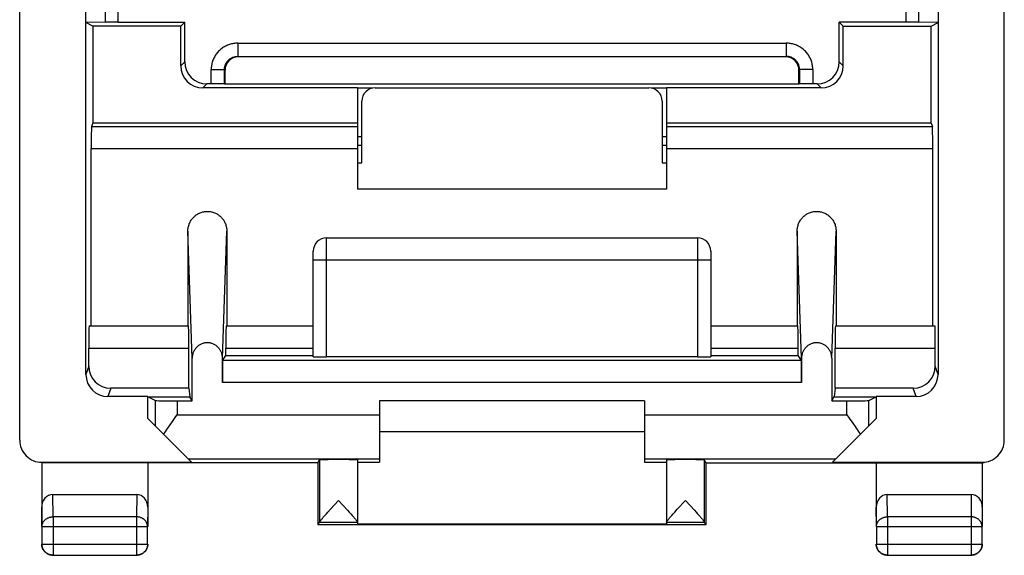
# Model space of a CAD drawing. Units: millimetres. Extents: x -8.2 to 14.1, y -95.1 to -46.1.
# Drawn here: x -8.2 to 14.1, y -95.1 to -83 of the extents above; entities that cross this region are included whole.
import ezdxf

# ---------------------------------------------------------------- set-up
doc = ezdxf.new("R2010")
doc.units = ezdxf.units.MM
doc.header["$LTSCALE"] = 19.36
doc.layers.add('ASSI', color=7, linetype='CONTINUOUS')
doc.layers.add('RACCORDO', color=7, linetype='CONTINUOUS')

msp = doc.modelspace()

# ---------------------------------------------------------------- linework, layer by layer
at = {"layer": 'ASSI', "color": 7, "linetype": 'CONTINUOUS'}
for p, q in [((-8.211, -92.502), (-8.211, -48.72)), ((14.089, -92.502), (14.089, -48.72)), ((-6.711, -91.011), (-6.711, -50.211)), ((12.589, -50.211), (12.589, -91.011)), ((-6.273, -83.023), (-6.711, -83.033)), ((-6.556, -83.111), (-6.711, -83.033)), ((-4.561, -83.111), (-6.556, -83.111)), ((-6.556, -83.111), (-6.556, -85.311)), ((-5.991, -83.021), (-4.471, -83.021)), ((-4.561, -83.111), (-4.471, -83.021)), ((-4.561, -84.011), (-4.561, -83.111)), ((-4.471, -83.921), (-4.471, -83.021)), ((11.87, -83.021), (10.349, -83.021)), ((10.439, -83.111), (10.349, -83.021)), ((10.349, -83.921), (10.349, -83.021)), ((10.439, -83.111), (12.434, -83.111)), ((10.439, -84.011), (10.439, -83.111)), ((12.589, -83.033), (12.151, -83.023)), ((12.434, -83.111), (12.589, -83.033)), ((12.434, -85.311), (12.434, -83.111)), ((9.139, -83.811), (-3.261, -83.811)), ((-3.561, -84.111), (-3.561, -84.43)), ((9.439, -84.43), (9.439, -84.111)), ((-0.561, -84.511), (-4.061, -84.511)), ((-3.873, -84.421), (-3.971, -84.421)), ((-3.573, -84.423), (-3.561, -84.43)), ((9.439, -84.43), (-3.561, -84.43)), ((-0.561, -84.511), (-0.561, -86.811)), ((-0.216, -84.516), (-0.561, -84.516)), ((6.439, -84.516), (6.094, -84.516)), ((9.939, -84.511), (6.439, -84.511)), ((6.439, -84.511), (6.439, -86.811)), ((9.451, -84.423), (9.439, -84.43)), ((9.849, -84.421), (9.751, -84.421)), ((-6.556, -85.311), (-6.582, -85.391)), ((-0.561, -85.311), (-6.556, -85.311)), ((12.434, -85.311), (6.439, -85.311)), ((12.434, -85.311), (12.46, -85.391)), ((-0.561, -85.611), (-0.461, -85.611)), ((6.339, -85.611), (6.439, -85.611)), ((-0.561, -85.811), (-0.461, -85.811)), ((6.339, -85.811), (6.439, -85.811)), ((-6.59, -89.911), (-6.59, -85.89)), ((12.469, -89.911), (12.469, -85.89)), ((6.439, -86.811), (-0.561, -86.811)), ((-4.401, -87.758), (-4.401, -89.911)), ((-3.521, -87.758), (-3.521, -89.911)), ((9.399, -87.758), (9.399, -89.911)), ((10.279, -87.758), (10.279, -89.911)), ((-1.261, -87.911), (7.139, -87.911)), ((-1.561, -90.608), (-1.561, -88.211)), ((7.439, -88.211), (7.439, -90.608)), ((-6.639, -89.911), (-4.385, -89.911)), ((-3.537, -89.911), (-1.561, -89.911)), ((7.439, -89.911), (9.415, -89.911)), ((10.263, -89.911), (12.518, -89.911)), ((-6.648, -90.822), (-6.648, -90.411)), ((-4.382, -91.322), (-4.382, -90.411)), ((-3.54, -90.579), (-3.54, -90.411)), ((9.418, -90.579), (9.418, -90.411)), ((10.26, -91.322), (10.26, -90.411)), ((12.526, -90.822), (12.526, -90.411)), ((-4.303, -91.607), (-4.303, -90.638)), ((-3.619, -91.194), (-3.619, -90.638)), ((-3.616, -90.694), (-3.54, -90.579)), ((9.494, -90.694), (-3.616, -90.694)), ((-3.54, -90.579), (-1.561, -90.579)), ((7.139, -90.611), (-1.261, -90.611)), ((7.439, -90.579), (9.418, -90.579)), ((9.494, -90.694), (9.418, -90.579)), ((9.497, -90.638), (9.497, -91.194)), ((10.181, -90.638), (10.181, -91.607)), ((-4.382, -91.322), (-6.148, -91.322)), ((-4.382, -91.322), (-4.36, -91.521)), ((10.26, -91.322), (10.238, -91.521)), ((12.027, -91.322), (10.26, -91.322)), ((-5.311, -91.511), (-6.211, -91.511)), ((-5.307, -91.521), (-5.311, -91.511)), ((-5.311, -92.011), (-5.311, -91.511)), ((-5.145, -91.602), (-5.307, -91.521)), ((-5.307, -91.521), (-4.36, -91.521)), ((-4.645, -91.607), (-4.303, -91.607)), ((-4.303, -91.607), (-4.36, -91.521)), ((5.939, -91.611), (-0.061, -91.611)), ((-0.061, -91.611), (-0.061, -93.002)), ((5.939, -91.611), (5.939, -93.002)), ((10.181, -91.607), (10.238, -91.521)), ((10.181, -91.607), (10.523, -91.607)), ((10.238, -91.521), (11.186, -91.521)), ((11.023, -91.602), (11.186, -91.521)), ((11.189, -91.511), (11.186, -91.521)), ((12.09, -91.511), (11.189, -91.511)), ((11.189, -91.511), (11.189, -92.011)), ((-5.311, -92.011), (-4.32, -93.002)), ((-4.804, -92.149), (-4.751, -92.074)), ((11.189, -92.011), (10.198, -93.002)), ((10.523, -91.923), (10.577, -91.999)), ((10.577, -91.999), (10.656, -92.112)), ((-4.855, -92.224), (-4.804, -92.149)), ((5.939, -92.311), (-0.061, -92.311)), ((10.783, -92.297), (10.83, -92.37)), ((-1.461, -93.011), (-1.417, -92.945)), ((-1.417, -92.945), (-1.417, -94.362)), ((-0.561, -92.945), (-0.561, -94.362)), ((6.439, -92.945), (6.439, -94.362)), ((7.339, -93.011), (7.295, -92.945)), ((7.295, -92.945), (7.295, -94.362)), ((-7.711, -93.002), (-4.32, -93.002)), ((-7.707, -93.011), (-7.711, -93.01)), ((-7.711, -93.01), (-7.711, -94.455)), ((-7.703, -93.011), (-7.707, -93.011)), ((-7.699, -93.011), (-7.703, -93.011)), ((-7.695, -93.011), (-7.699, -93.011)), ((-1.461, -93.011), (-7.695, -93.011)), ((-5.311, -93.011), (-5.311, -94.455)), ((-1.461, -93.011), (-1.461, -94.411)), ((-0.561, -93.002), (-0.061, -93.002)), ((5.939, -93.002), (6.439, -93.002)), ((7.339, -93.011), (13.573, -93.011)), ((7.339, -94.411), (7.339, -93.011)), ((10.198, -93.002), (13.589, -93.002)), ((11.189, -93.011), (11.189, -94.455)), ((13.577, -93.011), (13.573, -93.011)), ((13.581, -93.011), (13.577, -93.011)), ((13.585, -93.011), (13.581, -93.011)), ((13.589, -93.01), (13.585, -93.011)), ((13.589, -93.01), (13.611, -93.009)), ((13.589, -93.01), (13.589, -94.455)), ((13.611, -93.009), (13.632, -93.007)), ((-7.462, -93.733), (-5.56, -93.733)), ((-1.172, -94.066), (-0.989, -93.867)), ((-0.989, -93.867), (-0.784, -94.089)), ((6.683, -94.067), (6.867, -93.867)), ((6.867, -93.867), (7.071, -94.089)), ((11.438, -93.733), (13.34, -93.733)), ((-1.231, -94.13), (-1.172, -94.066)), ((-0.784, -94.089), (-0.746, -94.131)), ((6.624, -94.131), (6.683, -94.067)), ((7.071, -94.089), (7.109, -94.13)), ((-1.322, -94.233), (-1.295, -94.203)), ((-1.295, -94.203), (-1.265, -94.168)), ((-1.265, -94.168), (-1.231, -94.13)), ((-0.746, -94.131), (-0.712, -94.169)), ((-0.712, -94.169), (-0.682, -94.204)), ((6.533, -94.234), (6.56, -94.204)), ((6.56, -94.204), (6.59, -94.169)), ((6.59, -94.169), (6.624, -94.131)), ((7.109, -94.13), (7.143, -94.168)), ((7.143, -94.168), (7.174, -94.203)), ((-7.706, -94.455), (-7.706, -94.856)), ((-5.315, -94.856), (-5.315, -94.455)), ((-1.461, -94.411), (-1.417, -94.367)), ((-1.461, -94.411), (7.339, -94.411)), ((-0.561, -94.367), (-1.417, -94.367)), ((-0.561, -94.367), (-0.561, -94.405)), ((6.439, -94.405), (-0.561, -94.405)), ((7.295, -94.367), (6.439, -94.367)), ((6.439, -94.367), (6.439, -94.405)), ((7.339, -94.411), (7.295, -94.367)), ((11.194, -94.455), (11.194, -94.856)), ((13.585, -94.856), (13.585, -94.455)), ((-7.456, -95.106), (-5.565, -95.106)), ((11.444, -95.106), (13.335, -95.106))]:
    msp.add_line(p, q, dxfattribs=at)
at = {"layer": 'ASSI', "color": 253, "linetype": 'CONTINUOUS'}
for p, q in [((-6.273, -82.199), (-6.273, -83.023)), ((-5.991, -82.201), (-5.991, -83.021)), ((11.87, -83.021), (11.87, -82.201)), ((12.151, -83.023), (12.151, -82.199)), ((-3.273, -83.499), (9.151, -83.499)), ((-3.273, -83.499), (-3.273, -83.798)), ((9.151, -83.499), (9.151, -83.798)), ((-3.273, -83.798), (9.151, -83.798)), ((-3.273, -83.798), (-3.261, -83.811)), ((9.151, -83.798), (9.139, -83.811)), ((-4.471, -83.921), (-4.561, -84.011)), ((10.439, -84.011), (10.349, -83.921)), ((-3.873, -84.098), (-3.573, -84.098)), ((-3.873, -84.421), (-3.873, -84.098)), ((-3.573, -84.098), (-3.561, -84.111)), ((-3.573, -84.423), (-3.573, -84.098)), ((9.451, -84.098), (9.439, -84.111)), ((9.751, -84.098), (9.451, -84.098)), ((9.451, -84.098), (9.451, -84.423)), ((9.751, -84.098), (9.751, -84.421)), ((-3.971, -84.421), (-4.061, -84.511)), ((9.939, -84.511), (9.849, -84.421)), ((-6.582, -85.391), (-0.561, -85.391)), ((6.439, -85.391), (12.46, -85.391)), ((-6.59, -85.89), (-0.561, -85.89)), ((6.439, -85.89), (12.469, -85.89)), ((-4.303, -90.638), (-4.401, -87.758)), ((-3.619, -90.638), (-3.521, -87.758)), ((9.497, -90.638), (9.399, -87.758)), ((10.181, -90.638), (10.279, -87.758)), ((-1.261, -90.611), (-1.261, -87.911)), ((7.139, -87.911), (7.139, -90.611)), ((-1.561, -88.411), (7.439, -88.411)), ((-6.648, -90.411), (-4.382, -90.411)), ((-3.54, -90.411), (-1.561, -90.411)), ((7.439, -90.411), (9.418, -90.411)), ((10.26, -90.411), (12.526, -90.411)), ((-6.648, -90.822), (-6.711, -91.011)), ((12.589, -91.011), (12.526, -90.822)), ((9.497, -91.194), (-3.619, -91.194)), ((-6.148, -91.322), (-6.211, -91.511)), ((12.09, -91.511), (12.027, -91.322)), ((-5.145, -91.602), (-5.145, -92.177)), ((-4.645, -91.607), (-4.645, -91.923)), ((10.523, -91.923), (10.523, -91.607)), ((11.023, -92.177), (11.023, -91.602)), ((-4.645, -91.923), (-0.061, -91.923)), ((5.939, -91.923), (10.523, -91.923)), ((-4.398, -92.923), (-0.061, -92.923)), ((5.939, -92.923), (10.276, -92.923)), ((-7.693, -93.011), (-7.707, -93.004)), ((13.586, -93.004), (13.572, -93.011)), ((-7.456, -94.239), (-7.462, -93.733)), ((-5.56, -93.733), (-5.565, -94.239)), ((11.444, -94.239), (11.438, -93.733)), ((13.34, -93.733), (13.335, -94.239)), ((-7.706, -94.455), (-7.711, -94.021)), ((-5.311, -94.021), (-5.315, -94.455)), ((11.194, -94.455), (11.189, -94.021)), ((13.589, -94.021), (13.585, -94.455)), ((-5.565, -94.239), (-7.456, -94.239)), ((-7.456, -94.239), (-7.456, -95.106)), ((-5.565, -94.239), (-5.565, -95.106)), ((13.335, -94.239), (11.444, -94.239)), ((11.444, -94.239), (11.444, -95.106)), ((13.335, -94.239), (13.335, -95.106)), ((-7.706, -94.455), (-5.315, -94.455)), ((11.194, -94.455), (13.585, -94.455)), ((-7.706, -94.856), (-5.315, -94.856)), ((-7.706, -94.858), (-7.706, -94.856)), ((11.194, -94.856), (13.585, -94.856))]:
    msp.add_line(p, q, dxfattribs=at)
for points in [[(-3.273, -83.499), (-3.297, -83.499), (-3.321, -83.5), (-3.345, -83.503), (-3.368, -83.506), (-3.392, -83.51), (-3.416, -83.516), (-3.439, -83.522), (-3.462, -83.529), (-3.485, -83.537), (-3.508, -83.546), (-3.53, -83.556), (-3.552, -83.567), (-3.573, -83.579), (-3.594, -83.591), (-3.614, -83.605), (-3.634, -83.619), (-3.653, -83.634), (-3.671, -83.649), (-3.689, -83.666), (-3.706, -83.683), (-3.722, -83.701), (-3.738, -83.719), (-3.753, -83.738), (-3.767, -83.758), (-3.78, -83.778), (-3.793, -83.799), (-3.805, -83.82), (-3.815, -83.842), (-3.825, -83.864), (-3.834, -83.886), (-3.843, -83.909), (-3.85, -83.932), (-3.856, -83.956), (-3.861, -83.979), (-3.866, -84.003), (-3.869, -84.027), (-3.871, -84.051), (-3.873, -84.075), (-3.873, -84.098)], [(9.751, -84.098), (9.751, -84.075), (9.75, -84.051), (9.747, -84.027), (9.744, -84.003), (9.74, -83.98), (9.734, -83.956), (9.728, -83.933), (9.721, -83.909), (9.713, -83.886), (9.704, -83.864), (9.694, -83.842), (9.683, -83.82), (9.671, -83.799), (9.659, -83.778), (9.645, -83.758), (9.631, -83.738), (9.616, -83.719), (9.601, -83.701), (9.584, -83.683), (9.567, -83.666), (9.549, -83.649), (9.531, -83.634), (9.512, -83.619), (9.492, -83.605), (9.472, -83.591), (9.451, -83.579), (9.43, -83.567), (9.408, -83.556), (9.386, -83.546), (9.364, -83.537), (9.341, -83.529), (9.317, -83.522), (9.294, -83.516), (9.27, -83.51), (9.247, -83.506), (9.223, -83.503), (9.199, -83.5), (9.175, -83.499), (9.151, -83.499)], [(-3.573, -84.098), (-3.573, -84.083), (-3.572, -84.067), (-3.569, -84.051), (-3.567, -84.036), (-3.563, -84.021), (-3.559, -84.006), (-3.553, -83.991), (-3.547, -83.976), (-3.54, -83.962), (-3.533, -83.948), (-3.525, -83.935), (-3.516, -83.922), (-3.506, -83.91), (-3.496, -83.898), (-3.485, -83.886), (-3.474, -83.875), (-3.462, -83.865), (-3.45, -83.856), (-3.437, -83.847), (-3.423, -83.839), (-3.409, -83.831), (-3.395, -83.824), (-3.381, -83.818), (-3.366, -83.813), (-3.351, -83.809), (-3.336, -83.805), (-3.32, -83.802), (-3.305, -83.8), (-3.289, -83.799), (-3.273, -83.798)], [(9.451, -84.098), (9.451, -84.083), (9.45, -84.067), (9.448, -84.051), (9.445, -84.036), (9.441, -84.021), (9.437, -84.006), (9.432, -83.991), (9.426, -83.976), (9.419, -83.962), (9.411, -83.948), (9.403, -83.935), (9.394, -83.922), (9.385, -83.91), (9.374, -83.898), (9.364, -83.886), (9.352, -83.875), (9.34, -83.865), (9.328, -83.856), (9.315, -83.847), (9.302, -83.839), (9.288, -83.831), (9.274, -83.824), (9.259, -83.818), (9.244, -83.813), (9.229, -83.809), (9.214, -83.805), (9.198, -83.802), (9.183, -83.8), (9.167, -83.799), (9.151, -83.798)], [(-7.706, -94.455), (-7.706, -94.444), (-7.705, -94.433), (-7.703, -94.421), (-7.701, -94.41), (-7.698, -94.399), (-7.694, -94.388), (-7.69, -94.378), (-7.685, -94.367), (-7.679, -94.357), (-7.673, -94.347), (-7.666, -94.337), (-7.659, -94.328), (-7.651, -94.319), (-7.642, -94.31), (-7.633, -94.302), (-7.624, -94.294), (-7.614, -94.287), (-7.603, -94.28), (-7.592, -94.274), (-7.581, -94.268), (-7.57, -94.262), (-7.558, -94.258), (-7.546, -94.253), (-7.534, -94.249), (-7.521, -94.246), (-7.508, -94.243), (-7.496, -94.241), (-7.483, -94.24), (-7.47, -94.239), (-7.456, -94.239)], [(-5.315, -94.455), (-5.316, -94.444), (-5.317, -94.433), (-5.318, -94.421), (-5.321, -94.41), (-5.324, -94.399), (-5.328, -94.388), (-5.332, -94.378), (-5.337, -94.367), (-5.343, -94.357), (-5.349, -94.347), (-5.356, -94.337), (-5.363, -94.328), (-5.371, -94.319), (-5.38, -94.31), (-5.389, -94.302), (-5.398, -94.294), (-5.408, -94.287), (-5.419, -94.28), (-5.429, -94.274), (-5.44, -94.268), (-5.452, -94.262), (-5.464, -94.258), (-5.476, -94.253), (-5.488, -94.249), (-5.501, -94.246), (-5.513, -94.243), (-5.526, -94.241), (-5.539, -94.24), (-5.552, -94.239), (-5.565, -94.239)], [(11.194, -94.455), (11.194, -94.444), (11.195, -94.433), (11.197, -94.421), (11.199, -94.41), (11.202, -94.399), (11.206, -94.388), (11.21, -94.378), (11.215, -94.367), (11.221, -94.357), (11.227, -94.347), (11.234, -94.337), (11.241, -94.328), (11.249, -94.319), (11.258, -94.31), (11.267, -94.302), (11.276, -94.294), (11.286, -94.287), (11.297, -94.28), (11.308, -94.274), (11.319, -94.268), (11.33, -94.262), (11.342, -94.258), (11.354, -94.253), (11.366, -94.249), (11.379, -94.246), (11.392, -94.243), (11.404, -94.241), (11.417, -94.24), (11.43, -94.239), (11.444, -94.239)], [(13.585, -94.455), (13.584, -94.444), (13.583, -94.433), (13.582, -94.421), (13.579, -94.41), (13.576, -94.399), (13.572, -94.388), (13.568, -94.378), (13.563, -94.367), (13.557, -94.357), (13.551, -94.347), (13.544, -94.337), (13.537, -94.328), (13.529, -94.319), (13.52, -94.31), (13.511, -94.302), (13.502, -94.294), (13.492, -94.287), (13.481, -94.28), (13.471, -94.274), (13.46, -94.268), (13.448, -94.262), (13.436, -94.258), (13.424, -94.253), (13.412, -94.249), (13.399, -94.246), (13.387, -94.243), (13.374, -94.241), (13.361, -94.24), (13.348, -94.239), (13.335, -94.239)], [(-7.456, -95.106), (-7.47, -95.106), (-7.483, -95.105)], [(-5.538, -95.105), (-5.552, -95.106), (-5.565, -95.106)]]:
    msp.add_lwpolyline(points, dxfattribs=at)
at = {"layer": 'ASSI', "color": 7, "linetype": 'CONTINUOUS'}
for points in [[(-4.401, -87.758), (-4.4, -87.737), (-4.399, -87.715), (-4.396, -87.694), (-4.393, -87.673), (-4.388, -87.652), (-4.383, -87.631), (-4.376, -87.611), (-4.369, -87.591), (-4.361, -87.572), (-4.351, -87.552), (-4.341, -87.534), (-4.33, -87.515), (-4.318, -87.498), (-4.306, -87.481), (-4.292, -87.464), (-4.278, -87.449), (-4.263, -87.434), (-4.248, -87.42), (-4.232, -87.406), (-4.215, -87.393), (-4.198, -87.382), (-4.18, -87.371), (-4.161, -87.361), (-4.142, -87.351), (-4.123, -87.343), (-4.104, -87.336), (-4.084, -87.329), (-4.064, -87.324), (-4.044, -87.32), (-4.023, -87.316), (-4.002, -87.314), (-3.982, -87.312), (-3.961, -87.312), (-3.94, -87.312), (-3.919, -87.314), (-3.899, -87.316), (-3.878, -87.32), (-3.858, -87.324), (-3.838, -87.329), (-3.818, -87.336), (-3.798, -87.343), (-3.779, -87.351), (-3.76, -87.361), (-3.742, -87.371), (-3.724, -87.382), (-3.707, -87.393), (-3.69, -87.406), (-3.674, -87.42), (-3.658, -87.434), (-3.644, -87.449), (-3.629, -87.464), (-3.616, -87.481), (-3.603, -87.498), (-3.591, -87.515), (-3.58, -87.534), (-3.57, -87.552), (-3.561, -87.572), (-3.553, -87.591), (-3.545, -87.611), (-3.539, -87.631), (-3.533, -87.652), (-3.529, -87.673), (-3.525, -87.694), (-3.523, -87.715), (-3.521, -87.737), (-3.521, -87.758)], [(9.399, -87.758), (9.4, -87.737), (9.401, -87.715), (9.404, -87.694), (9.407, -87.673), (9.412, -87.652), (9.417, -87.631), (9.424, -87.611), (9.431, -87.591), (9.439, -87.572), (9.449, -87.552), (9.459, -87.534), (9.47, -87.515), (9.482, -87.498), (9.494, -87.481), (9.508, -87.464), (9.522, -87.449), (9.537, -87.434), (9.552, -87.42), (9.568, -87.406), (9.585, -87.393), (9.602, -87.382), (9.62, -87.371), (9.639, -87.361), (9.658, -87.351), (9.677, -87.343), (9.696, -87.336), (9.716, -87.329), (9.736, -87.324), (9.756, -87.32), (9.777, -87.316), (9.798, -87.314), (9.818, -87.312), (9.839, -87.312), (9.86, -87.312), (9.881, -87.314), (9.901, -87.316), (9.922, -87.32), (9.942, -87.324), (9.962, -87.329), (9.982, -87.336), (10.002, -87.343), (10.021, -87.351), (10.04, -87.361), (10.058, -87.371), (10.076, -87.382), (10.093, -87.393), (10.11, -87.406), (10.126, -87.42), (10.142, -87.434), (10.156, -87.449), (10.171, -87.464), (10.184, -87.481), (10.197, -87.498), (10.209, -87.515), (10.22, -87.534), (10.23, -87.552), (10.239, -87.572), (10.247, -87.591), (10.255, -87.611), (10.261, -87.631), (10.267, -87.652), (10.271, -87.673), (10.275, -87.694), (10.277, -87.715), (10.279, -87.737), (10.279, -87.758)], [(-3.619, -90.638), (-3.62, -90.62), (-3.621, -90.602), (-3.623, -90.584), (-3.627, -90.566), (-3.631, -90.548), (-3.636, -90.53), (-3.642, -90.513), (-3.649, -90.496), (-3.657, -90.48), (-3.665, -90.464), (-3.675, -90.448), (-3.685, -90.433), (-3.696, -90.419), (-3.708, -90.405), (-3.72, -90.392), (-3.733, -90.38), (-3.747, -90.368), (-3.761, -90.357), (-3.776, -90.347), (-3.791, -90.337), (-3.807, -90.329), (-3.823, -90.321), (-3.839, -90.314), (-3.856, -90.308), (-3.873, -90.303), (-3.89, -90.299), (-3.908, -90.296), (-3.925, -90.293), (-3.943, -90.292), (-3.961, -90.292), (-3.979, -90.292), (-3.996, -90.293), (-4.014, -90.296), (-4.031, -90.299), (-4.049, -90.303), (-4.066, -90.308), (-4.083, -90.314), (-4.099, -90.321), (-4.115, -90.329), (-4.131, -90.337), (-4.146, -90.347), (-4.161, -90.357), (-4.175, -90.368), (-4.189, -90.38), (-4.202, -90.392), (-4.214, -90.405), (-4.226, -90.419), (-4.237, -90.433), (-4.247, -90.448), (-4.256, -90.464), (-4.265, -90.48), (-4.273, -90.496), (-4.28, -90.513), (-4.286, -90.53), (-4.291, -90.548), (-4.295, -90.566), (-4.298, -90.584), (-4.301, -90.602), (-4.302, -90.62), (-4.303, -90.638)], [(10.181, -90.638), (10.18, -90.62), (10.179, -90.602), (10.177, -90.584), (10.173, -90.566), (10.169, -90.548), (10.164, -90.53), (10.158, -90.513), (10.151, -90.496), (10.143, -90.48), (10.135, -90.464), (10.125, -90.448), (10.115, -90.433), (10.104, -90.419), (10.092, -90.405), (10.08, -90.392), (10.067, -90.38), (10.053, -90.368), (10.039, -90.357), (10.024, -90.347), (10.009, -90.337), (9.993, -90.329), (9.977, -90.321), (9.961, -90.314), (9.944, -90.308), (9.927, -90.303), (9.91, -90.299), (9.892, -90.296), (9.875, -90.293), (9.857, -90.292), (9.839, -90.292), (9.821, -90.292), (9.804, -90.293), (9.786, -90.296), (9.769, -90.299), (9.751, -90.303), (9.734, -90.308), (9.717, -90.314), (9.701, -90.321), (9.685, -90.329), (9.669, -90.337), (9.654, -90.347), (9.639, -90.357), (9.625, -90.368), (9.611, -90.38), (9.598, -90.392), (9.586, -90.405), (9.574, -90.419), (9.563, -90.433), (9.553, -90.448), (9.544, -90.464), (9.535, -90.48), (9.527, -90.496), (9.52, -90.513), (9.514, -90.53), (9.509, -90.548), (9.505, -90.566), (9.502, -90.584), (9.499, -90.602), (9.498, -90.62), (9.497, -90.638)], [(-4.751, -92.074), (-4.672, -91.961), (-4.645, -91.923)], [(-4.952, -92.37), (-4.904, -92.297), (-4.88, -92.261), (-4.855, -92.224)], [(10.656, -92.112), (10.708, -92.187), (10.733, -92.224), (10.758, -92.261), (10.783, -92.297)], [(-1.417, -94.362), (-1.416, -94.359), (-1.415, -94.355), (-1.413, -94.351), (-1.411, -94.346), (-1.408, -94.341), (-1.404, -94.335), (-1.399, -94.328), (-1.394, -94.321), (-1.387, -94.312), (-1.381, -94.303), (-1.373, -94.294), (-1.364, -94.283), (-1.355, -94.272), (-1.345, -94.26), (-1.334, -94.247), (-1.322, -94.233)], [(-0.682, -94.204), (-0.655, -94.234), (-0.643, -94.248), (-0.632, -94.261), (-0.622, -94.273), (-0.613, -94.284), (-0.604, -94.294), (-0.597, -94.304), (-0.59, -94.313), (-0.583, -94.321), (-0.578, -94.329), (-0.573, -94.336), (-0.569, -94.342), (-0.566, -94.347), (-0.564, -94.352), (-0.562, -94.356), (-0.561, -94.359), (-0.561, -94.362)], [(6.439, -94.362), (6.439, -94.359), (6.44, -94.356), (6.442, -94.352), (6.445, -94.347), (6.448, -94.342), (6.452, -94.336), (6.456, -94.329), (6.462, -94.321), (6.468, -94.313)], [(6.468, -94.313), (6.475, -94.304), (6.482, -94.295), (6.491, -94.284), (6.5, -94.273), (6.51, -94.261), (6.521, -94.248), (6.533, -94.234)], [(7.174, -94.203), (7.2, -94.233), (7.212, -94.247), (7.223, -94.26), (7.233, -94.272), (7.243, -94.283), (7.251, -94.294), (7.259, -94.303), (7.266, -94.312), (7.272, -94.32), (7.277, -94.328), (7.282, -94.335), (7.286, -94.341), (7.289, -94.346), (7.292, -94.351), (7.294, -94.355), (7.295, -94.359), (7.295, -94.362)], [(-7.671, -94.996), (-7.677, -94.986), (-7.683, -94.975), (-7.688, -94.965), (-7.693, -94.954), (-7.697, -94.943), (-7.701, -94.931), (-7.704, -94.92), (-7.706, -94.908), (-7.708, -94.896), (-7.71, -94.885), (-7.711, -94.873), (-7.711, -94.861)], [(-7.508, -95.101), (-7.521, -95.098), (-7.534, -95.094), (-7.546, -95.09), (-7.558, -95.085), (-7.57, -95.079), (-7.581, -95.073), (-7.593, -95.066), (-7.603, -95.059), (-7.614, -95.051), (-7.624, -95.042), (-7.633, -95.033), (-7.642, -95.024), (-7.651, -95.014), (-7.659, -95.003), (-7.666, -94.993), (-7.673, -94.981), (-7.679, -94.97), (-7.685, -94.958), (-7.69, -94.946), (-7.694, -94.934), (-7.698, -94.921), (-7.701, -94.908), (-7.703, -94.896), (-7.705, -94.883), (-7.706, -94.87), (-7.706, -94.858)], [(-7.615, -95.057), (-7.625, -95.05), (-7.633, -95.042), (-7.642, -95.033), (-7.65, -95.025), (-7.657, -95.015), (-7.665, -95.006), (-7.671, -94.996)], [(-5.315, -94.856), (-5.316, -94.87), (-5.317, -94.883), (-5.318, -94.896), (-5.321, -94.908), (-5.324, -94.921), (-5.327, -94.934), (-5.332, -94.946), (-5.337, -94.958), (-5.342, -94.97), (-5.349, -94.981), (-5.356, -94.993), (-5.363, -95.003), (-5.371, -95.014), (-5.379, -95.024), (-5.388, -95.033), (-5.398, -95.042), (-5.408, -95.051), (-5.418, -95.059), (-5.429, -95.066), (-5.44, -95.073), (-5.452, -95.079), (-5.464, -95.085), (-5.476, -95.09), (-5.488, -95.094), (-5.501, -95.098), (-5.513, -95.101), (-5.526, -95.103), (-5.538, -95.105)], [(-5.351, -94.996), (-5.357, -95.006), (-5.364, -95.015), (-5.372, -95.025), (-5.38, -95.033), (-5.388, -95.042), (-5.397, -95.05), (-5.406, -95.057)], [(-5.315, -94.908), (-5.318, -94.92), (-5.321, -94.931), (-5.325, -94.943), (-5.329, -94.954), (-5.333, -94.965), (-5.339, -94.975), (-5.344, -94.986), (-5.351, -94.996)], [(-5.311, -94.861), (-5.311, -94.873), (-5.312, -94.885), (-5.313, -94.896), (-5.315, -94.908)], [(11.229, -94.996), (11.223, -94.986), (11.217, -94.975), (11.212, -94.965), (11.207, -94.954), (11.203, -94.943), (11.199, -94.931), (11.196, -94.92), (11.194, -94.908), (11.192, -94.896), (11.19, -94.885), (11.189, -94.873), (11.189, -94.861)], [(11.444, -95.106), (11.43, -95.106), (11.417, -95.105), (11.404, -95.103), (11.392, -95.101), (11.379, -95.098), (11.366, -95.094), (11.354, -95.09), (11.342, -95.085), (11.33, -95.079), (11.319, -95.073), (11.307, -95.066), (11.297, -95.059), (11.286, -95.051), (11.276, -95.042), (11.267, -95.033), (11.258, -95.024), (11.249, -95.014), (11.241, -95.003), (11.234, -94.993), (11.227, -94.981), (11.221, -94.97), (11.215, -94.958), (11.21, -94.946), (11.206, -94.934), (11.202, -94.921), (11.199, -94.908), (11.197, -94.896), (11.195, -94.883), (11.194, -94.87), (11.194, -94.856)], [(11.304, -95.071), (11.294, -95.064), (11.285, -95.057), (11.275, -95.05), (11.267, -95.042), (11.258, -95.033), (11.25, -95.025), (11.243, -95.015), (11.235, -95.006), (11.229, -94.996)], [(13.585, -94.856), (13.584, -94.87), (13.583, -94.883), (13.582, -94.896), (13.579, -94.908), (13.576, -94.921), (13.573, -94.934), (13.568, -94.946), (13.563, -94.958), (13.558, -94.97), (13.551, -94.981), (13.544, -94.993), (13.537, -95.003), (13.529, -95.014), (13.521, -95.024), (13.512, -95.033), (13.502, -95.042), (13.492, -95.051), (13.482, -95.059), (13.471, -95.066), (13.46, -95.073), (13.448, -95.079), (13.436, -95.085), (13.424, -95.09), (13.412, -95.094), (13.399, -95.098), (13.387, -95.101), (13.374, -95.103), (13.361, -95.105), (13.348, -95.106), (13.335, -95.106)], [(13.549, -94.996), (13.543, -95.006), (13.536, -95.015), (13.528, -95.025), (13.52, -95.033), (13.512, -95.042), (13.503, -95.05), (13.494, -95.057), (13.484, -95.064), (13.474, -95.071)], [(13.585, -94.908), (13.582, -94.92), (13.579, -94.931), (13.575, -94.943), (13.571, -94.954), (13.567, -94.965), (13.561, -94.975), (13.556, -94.986), (13.549, -94.996)], [(13.589, -94.861), (13.589, -94.873), (13.588, -94.885), (13.587, -94.896), (13.585, -94.908)], [(-7.508, -95.106), (-7.52, -95.104), (-7.531, -95.101), (-7.543, -95.097), (-7.554, -95.093), (-7.565, -95.088), (-7.575, -95.083), (-7.586, -95.077), (-7.596, -95.071), (-7.606, -95.064), (-7.615, -95.057)], [(-7.483, -95.105), (-7.496, -95.103), (-7.508, -95.101)], [(-7.461, -95.111), (-7.473, -95.111), (-7.485, -95.11), (-7.496, -95.108), (-7.508, -95.106)], [(-5.406, -95.057), (-5.416, -95.064), (-5.426, -95.071), (-5.436, -95.077), (-5.446, -95.083), (-5.457, -95.088), (-5.468, -95.093), (-5.479, -95.097), (-5.49, -95.101), (-5.502, -95.104), (-5.514, -95.106), (-5.525, -95.108), (-5.537, -95.11), (-5.549, -95.111), (-5.561, -95.111)], [(11.392, -95.106), (11.38, -95.104), (11.369, -95.101), (11.357, -95.097), (11.346, -95.093), (11.335, -95.088), (11.325, -95.083), (11.314, -95.077), (11.304, -95.071)], [(11.439, -95.111), (11.427, -95.111), (11.415, -95.11), (11.404, -95.108), (11.392, -95.106)], [(13.474, -95.071), (13.464, -95.077), (13.454, -95.083), (13.443, -95.088), (13.432, -95.093), (13.421, -95.097), (13.41, -95.101), (13.398, -95.104), (13.386, -95.106), (13.375, -95.108), (13.363, -95.11), (13.351, -95.111), (13.339, -95.111)]]:
    msp.add_lwpolyline(points, dxfattribs=at)
for centre, start, end in [((-1.261, -88.211), 90, 180), ((7.139, -88.211), 0, 90)]:
    msp.add_arc(centre, 0.3, start, end, dxfattribs=at)
for centre, major_axis, ratio, start_param, end_param in [((-5.991, -83.024), (0.3, 0), 0.008727, 1.570796, 2.792527), ((11.87, -83.024), (0.3, 0), 0.008727, 0.349066, 1.570796), ((-3.261, -84.111), (0.212, -0.212), 0.999695, 2.356347, 3.926839), ((9.139, -84.111), (-0.212, -0.212), 0.999695, 2.356347, 3.926839), ((-4.061, -84.011), (0.354, 0.354), 0.999924, -3.926953, -2.356233), ((-3.971, -83.921), (-0.354, -0.354), 0.999924, -0.78536, 0.78536), ((9.849, -83.921), (-0.354, 0.354), 0.999924, 2.356233, 3.926953), ((9.939, -84.011), (0.354, -0.354), 0.999924, -0.78536, 0.78536), ((-3.873, -84.424), (0.3, 0), 0.008727, 0.017453, 1.570796), ((9.751, -84.424), (0.3, 0), 0.008727, 1.570796, 3.124139), ((-6.582, -85.89), (0, 0.5), 0.017455, 0.05236, 1.570796), ((12.46, -85.89), (0, 0.5), 0.017455, -1.570796, -0.05236), ((-6.639, -90.411), (0, 0.5), 0.017455, 0, 1.570796), ((-4.385, -90.411), (0, 0.5), 0.005818, -1.570796, 0), ((-3.537, -90.411), (0, 0.5), 0.005818, 0, 1.570796), ((9.415, -90.411), (0, 0.5), 0.005818, -1.570796, 0), ((10.263, -90.411), (0, 0.5), 0.005818, 0, 1.570796), ((12.518, -90.411), (0, 0.5), 0.017455, -1.570796, 0), ((-3.616, -91.194), (0, 0.5), 0.005818, 0.008727, 1.570796), ((-1.261, -90.608), (0.3, 0), 0.008727, -3.141593, -1.570796), ((7.139, -90.608), (0.3, 0), 0.008727, -1.570796, 0), ((9.494, -91.194), (0, 0.5), 0.005818, -1.570796, -0.008727), ((-6.148, -90.821), (-0.158, -0.475), 0.998478, -1.248833, 0.32105), ((12.026, -90.821), (-0.158, 0.475), 0.998478, 2.820542, 4.390425), ((-6.211, -91.01), (0.158, 0.475), 0.998478, -4.390425, -2.820542), ((12.089, -91.01), (-0.158, 0.475), 0.998478, -3.462643, -1.89276), ((-4.645, -91.602), (0.5, 0), 0.008727, -3.124139, -1.570796), ((10.523, -91.602), (0.5, 0), 0.008727, -1.570796, -0.017453), ((-7.711, -92.502), (-0.447, 0.224), 0.99981, 6.746726, 8.317675), ((13.589, -92.502), (-0.447, -0.224), 0.99981, 1.107103, 2.678052), ((-0.989, -92.945), (0.428, 0), 0.008727, 0, 3.135775), ((6.867, -92.945), (0.428, 0), 0.008727, 0.005818, 3.141593), ((-7.461, -94.022), (-0.003, 0.289), 0.866014, -0.008726, 1.559161), ((-5.561, -94.022), (0.003, 0.289), 0.866014, -1.559161, 0.008726), ((11.439, -94.022), (-0.003, 0.289), 0.866014, -0.008726, 1.559161), ((13.339, -94.022), (0.003, 0.289), 0.866014, -1.559161, 0.008726)]:
    msp.add_ellipse(centre, major_axis=major_axis, ratio=ratio, start_param=start_param, end_param=end_param, dxfattribs=at)
at = {"layer": 'RACCORDO', "color": 7, "linetype": 'CONTINUOUS'}
for p, q in [((-0.161, -84.511), (6.039, -84.511)), ((-0.461, -86.211), (-0.461, -84.811)), ((6.339, -84.811), (6.339, -86.211)), ((-0.561, -86.211), (-0.461, -86.211)), ((6.339, -86.211), (6.439, -86.211))]:
    msp.add_line(p, q, dxfattribs=at)
for centre, start, end in [((-0.161, -84.811), 90, 180), ((6.039, -84.811), 0, 90)]:
    msp.add_arc(centre, 0.3, start, end, dxfattribs=at)

doc.saveas('drawing.dxf')
